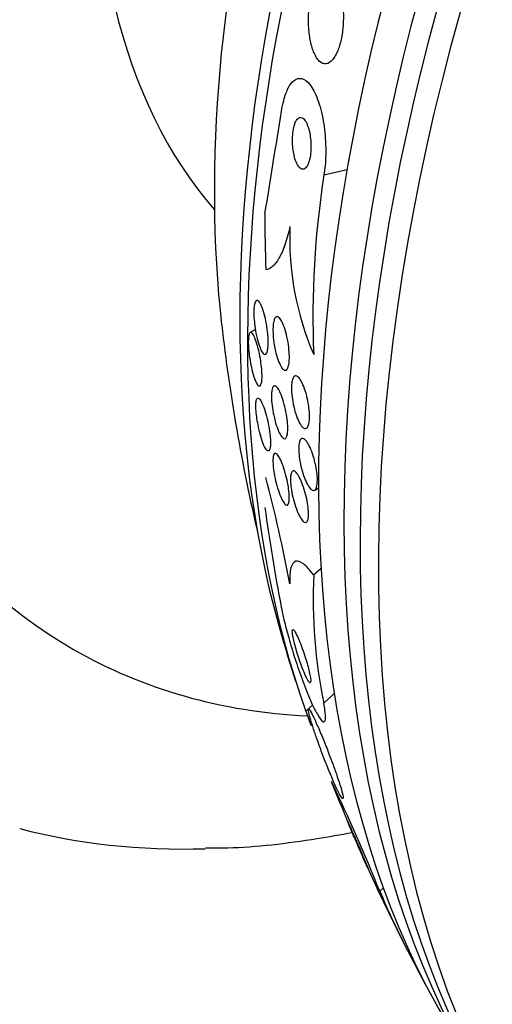
# Model space of a CAD drawing. Units: millimetres. Extents: x 0 to 1700, y 0 to 1165.
# Drawn here: x 1622 to 1629, y 530 to 545 of the extents above; entities that cross this region are included whole.
import ezdxf

# ---------------------------------------------------------------- set-up
doc = ezdxf.new("R2010")
doc.units = ezdxf.units.MM
doc.layers.add('DV6_Défaut', color=7, linetype='Continuous')
doc.layers.add('Défaut', color=7, linetype='Continuous')

# ---------------------------------------------------------------- blocks, each defined once
blk = doc.blocks.new('SE5')
at = {"layer": 'DV6_Défaut', "color": 7, "linetype": 'Continuous'}
for p, q in [((1626.774, 543.025), (1627.134, 543.11)), ((1625.702, 540.605), (1625.622, 540.559)), ((1626.629, 538.093), (1626.69, 538.129)), ((1626.612, 536.767), (1626.728, 536.873)), ((1626.77, 534.761), (1626.935, 534.912)), ((1626.599, 534.736), (1626.501, 534.646)), ((1627.645, 531.819), (1627.703, 531.871))]:
    blk.add_line(p, q, dxfattribs=at)
for centre, radius, start, end in [((1417.436, 576.691), 211.215, 350.66056, 351.10156), ((1641.024, 540.803), 14.423, 171.1402, 182.3427), ((1630.825, 542.032), 4.587, 177.6619, 203.3566), ((1653.493, 543.9), 28.5, 186.49, 193.1572), ((1601.327, 531.887), 25.361, 10.7787, 14.6296), ((1660.159, 542.659), 34.649, 188.0201, 190.6356), ((1634.614, 536.388), 8.01, 177.2863, 191.7193), ((1653.493, 543.9), 28.55, 196.6564, 198.3236), ((1600.379, 520.859), 29.387, 21.8968, 25.5521), ((1653.493, 543.9), 28.55, 201.3017, 202.6635), ((1653.493, 543.9), 28.55, 204.0403, 207.0982), ((1642.124, 538.018), 15.75, 203.1791, 209.0606), ((1653.493, 543.9), 28.55, 209.0173, 211.8436)]:
    blk.add_arc(centre, radius, start, end, dxfattribs=at)
for centre, major_axis, ratio, start_param, end_param in [((1628.809, 558.151), (15, 25.981), 0.57735, 0.000821, 3.14015), ((1631.637, 556.518), (13, 22.517), 0.57735, 6.280386, 9.424636), ((1634.112, 555.089), (-11.25, -19.486), 0.57735, 2.855221, 6.283185), ((1646.598, 547.88), (13.417, 23.239), 0.57735, 0.180825, 2.960768), ((1645.715, 548.391), (13.173, 22.816), 0.57735, 0.274513, 2.86708), ((1646.139, 548.146), (13.294, 23.026), 0.57735, 0.280237, 2.861356), ((1645.007, 548.799), (12.953, 22.435), 0.57735, 0.333705, 2.807888), ((1642.179, 550.432), (11.823, 20.477), 0.57735, 0.498917, 2.642675), ((1642.533, 550.228), (11.988, 20.764), 0.57735, 0.596904, 2.700466), ((1634.324, 554.967), (-7.875, -13.64), 0.57735, 3.338118, 6.08666), ((1640.264, 551.538), (-10.75, -18.62), 0.57735, 3.804348, 5.62043), ((1637.212, 540.03), (-3.576, 15.044), 0.716808, 1.245162, 1.302878), ((1634.112, 555.089), (-11.25, -19.486), 0.57735, 0, 0.287158), ((1632.698, 555.906), (-12.831, -22.224), 0.57735, 0.156304, 0.342327)]:
    blk.add_ellipse(centre, major_axis=major_axis, ratio=ratio, start_param=start_param, end_param=end_param, dxfattribs=at)
for points, knots in [([(1626.747, 546.176), (1626.719, 546.158), (1626.692, 546.128), (1626.667, 546.087), (1626.641, 546.045), (1626.618, 545.991), (1626.598, 545.928), (1626.58, 545.87), (1626.565, 545.804), (1626.554, 545.735), (1626.543, 545.669), (1626.537, 545.599), (1626.534, 545.531), (1626.531, 545.46), (1626.532, 545.389), (1626.536, 545.322), (1626.542, 545.249), (1626.551, 545.179), (1626.564, 545.116), (1626.578, 545.046), (1626.598, 544.983), (1626.62, 544.932), (1626.644, 544.874), (1626.673, 544.83), (1626.704, 544.801), (1626.737, 544.77), (1626.773, 544.756), (1626.809, 544.761), (1626.844, 544.766), (1626.88, 544.789), (1626.913, 544.83), (1626.942, 544.866), (1626.971, 544.918), (1626.995, 544.981), (1627.015, 545.035), (1627.033, 545.1), (1627.047, 545.17), (1627.059, 545.234), (1627.068, 545.304), (1627.073, 545.373), (1627.077, 545.443), (1627.078, 545.514), (1627.075, 545.582), (1627.072, 545.655), (1627.064, 545.726), (1627.053, 545.79), (1627.041, 545.862), (1627.024, 545.927), (1627.004, 545.982), (1626.982, 546.043), (1626.955, 546.094), (1626.927, 546.13), (1626.896, 546.168), (1626.862, 546.192), (1626.827, 546.197), (1626.801, 546.2), (1626.773, 546.194), (1626.747, 546.176)], [0, 0, 0, 0, 0.050025, 0.050025, 0.050025, 0.100359, 0.100359, 0.100359, 0.146633, 0.146633, 0.146633, 0.190452, 0.190452, 0.190452, 0.235768, 0.235768, 0.235768, 0.285609, 0.285609, 0.285609, 0.341781, 0.341781, 0.341781, 0.404104, 0.404104, 0.404104, 0.469375, 0.469375, 0.469375, 0.531886, 0.531886, 0.531886, 0.587027, 0.587027, 0.587027, 0.634907, 0.634907, 0.634907, 0.67921, 0.67921, 0.67921, 0.723964, 0.723964, 0.723964, 0.772306, 0.772306, 0.772306, 0.826362, 0.826362, 0.826362, 0.886738, 0.886738, 0.886738, 0.951455, 0.951455, 0.951455, 1, 1, 1, 1]), ([(1626.109, 544.019), (1626.118, 544.08), (1626.13, 544.138), (1626.144, 544.19), (1626.164, 544.266), (1626.189, 544.332), (1626.216, 544.384), (1626.244, 544.439), (1626.276, 544.479), (1626.309, 544.504), (1626.346, 544.532), (1626.385, 544.541), (1626.424, 544.532), (1626.467, 544.523), (1626.511, 544.491), (1626.552, 544.439), (1626.596, 544.383), (1626.638, 544.304), (1626.674, 544.206), (1626.71, 544.111), (1626.74, 543.994), (1626.762, 543.866), (1626.782, 543.752), (1626.795, 543.626), (1626.8, 543.499), (1626.804, 543.39), (1626.801, 543.277), (1626.792, 543.173), (1626.787, 543.122), (1626.781, 543.072), (1626.774, 543.025)], [0, 0, 0, 0, 0.061962, 0.061962, 0.061962, 0.153171, 0.153171, 0.153171, 0.25006, 0.25006, 0.25006, 0.359695, 0.359695, 0.359695, 0.48257, 0.48257, 0.48257, 0.613382, 0.613382, 0.613382, 0.740922, 0.740922, 0.740922, 0.854491, 0.854491, 0.854491, 0.952355, 0.952355, 0.952355, 1, 1, 1, 1]), ([(1626.391, 543.921), (1626.376, 543.915), (1626.36, 543.902), (1626.346, 543.88), (1626.332, 543.859), (1626.319, 543.829), (1626.309, 543.792), (1626.3, 543.759), (1626.293, 543.72), (1626.288, 543.678), (1626.284, 543.641), (1626.282, 543.601), (1626.282, 543.561), (1626.282, 543.521), (1626.284, 543.481), (1626.288, 543.444), (1626.292, 543.404), (1626.299, 543.365), (1626.306, 543.331), (1626.315, 543.292), (1626.326, 543.257), (1626.337, 543.228), (1626.351, 543.195), (1626.366, 543.168), (1626.382, 543.148), (1626.399, 543.128), (1626.417, 543.115), (1626.436, 543.113), (1626.454, 543.11), (1626.473, 543.118), (1626.49, 543.137), (1626.507, 543.154), (1626.522, 543.181), (1626.534, 543.217), (1626.545, 543.247), (1626.554, 543.285), (1626.561, 543.327), (1626.566, 543.364), (1626.569, 543.404), (1626.57, 543.445), (1626.571, 543.484), (1626.57, 543.524), (1626.567, 543.563), (1626.564, 543.603), (1626.558, 543.642), (1626.551, 543.677), (1626.544, 543.717), (1626.534, 543.753), (1626.523, 543.784), (1626.511, 543.819), (1626.497, 543.848), (1626.482, 543.871), (1626.466, 543.895), (1626.448, 543.912), (1626.431, 543.919), (1626.418, 543.925), (1626.404, 543.925), (1626.391, 543.921)], [0, 0, 0, 0, 0.055824, 0.055824, 0.055824, 0.112069, 0.112069, 0.112069, 0.162195, 0.162195, 0.162195, 0.206942, 0.206942, 0.206942, 0.250691, 0.250691, 0.250691, 0.297193, 0.297193, 0.297193, 0.349104, 0.349104, 0.349104, 0.4077, 0.4077, 0.4077, 0.471861, 0.471861, 0.471861, 0.537218, 0.537218, 0.537218, 0.597671, 0.597671, 0.597671, 0.649874, 0.649874, 0.649874, 0.695678, 0.695678, 0.695678, 0.739391, 0.739391, 0.739391, 0.784894, 0.784894, 0.784894, 0.835051, 0.835051, 0.835051, 0.891578, 0.891578, 0.891578, 0.954247, 0.954247, 0.954247, 1, 1, 1, 1]), ([(1626.242, 542.219), (1626.218, 542.11), (1626.192, 542.015), (1626.135, 541.849), (1626.103, 541.779), (1626.006, 541.61), (1625.936, 541.551), (1625.866, 541.541)], [0, 0, 0, 0, 0.25, 0.25, 0.5, 0.5, 1, 1, 1, 1]), ([(1625.71, 541.052), (1625.719, 541.063), (1625.73, 541.064), (1625.742, 541.058), (1625.753, 541.051), (1625.765, 541.037), (1625.777, 541.016), (1625.791, 540.992), (1625.805, 540.96), (1625.818, 540.921), (1625.833, 540.88), (1625.846, 540.831), (1625.859, 540.777), (1625.87, 540.725), (1625.881, 540.668), (1625.888, 540.609), (1625.894, 540.567), (1625.898, 540.524), (1625.901, 540.482), (1625.903, 540.441), (1625.904, 540.401), (1625.902, 540.366), (1625.901, 540.334), (1625.898, 540.306), (1625.893, 540.284), (1625.889, 540.262), (1625.883, 540.245), (1625.876, 540.234), (1625.869, 540.222), (1625.861, 540.216), (1625.852, 540.216), (1625.841, 540.216), (1625.83, 540.223), (1625.819, 540.237), (1625.806, 540.252), (1625.793, 540.276), (1625.78, 540.306), (1625.766, 540.34), (1625.752, 540.382), (1625.739, 540.429), (1625.726, 540.477), (1625.713, 540.533), (1625.704, 540.591), (1625.696, 540.635), (1625.69, 540.682), (1625.686, 540.728), (1625.681, 540.774), (1625.679, 540.82), (1625.678, 540.862), (1625.678, 540.898), (1625.679, 540.932), (1625.683, 540.96), (1625.686, 540.987), (1625.69, 541.009), (1625.696, 541.025), (1625.7, 541.037), (1625.705, 541.046), (1625.71, 541.052)], [0, 0, 0, 0, 0.056512, 0.056512, 0.056512, 0.112649, 0.112649, 0.112649, 0.175616, 0.175616, 0.175616, 0.243057, 0.243057, 0.243057, 0.30826, 0.30826, 0.30826, 0.355475, 0.355475, 0.355475, 0.402958, 0.402958, 0.402958, 0.446282, 0.446282, 0.446282, 0.488979, 0.488979, 0.488979, 0.53488, 0.53488, 0.53488, 0.586782, 0.586782, 0.586782, 0.64615, 0.64615, 0.64615, 0.711897, 0.711897, 0.711897, 0.779085, 0.779085, 0.779085, 0.829976, 0.829976, 0.829976, 0.881276, 0.881276, 0.881276, 0.926362, 0.926362, 0.926362, 0.96853, 0.96853, 0.96853, 1, 1, 1, 1]), ([(1626.012, 540.791), (1626.022, 540.805), (1626.034, 540.81), (1626.047, 540.807), (1626.06, 540.804), (1626.073, 540.793), (1626.087, 540.775), (1626.102, 540.756), (1626.117, 540.729), (1626.132, 540.696), (1626.148, 540.66), (1626.163, 540.616), (1626.177, 540.567), (1626.19, 540.518), (1626.203, 540.463), (1626.212, 540.407), (1626.221, 540.356), (1626.227, 540.302), (1626.23, 540.251), (1626.233, 540.208), (1626.234, 540.165), (1626.232, 540.127), (1626.23, 540.094), (1626.226, 540.064), (1626.221, 540.041), (1626.215, 540.017), (1626.208, 539.999), (1626.2, 539.987), (1626.191, 539.974), (1626.181, 539.968), (1626.171, 539.968), (1626.159, 539.967), (1626.146, 539.974), (1626.133, 539.987), (1626.118, 540.001), (1626.103, 540.024), (1626.089, 540.053), (1626.073, 540.085), (1626.058, 540.124), (1626.044, 540.169), (1626.029, 540.216), (1626.016, 540.269), (1626.005, 540.324), (1625.995, 540.376), (1625.987, 540.432), (1625.982, 540.485), (1625.978, 540.532), (1625.976, 540.578), (1625.977, 540.619), (1625.978, 540.655), (1625.981, 540.688), (1625.985, 540.716), (1625.99, 540.741), (1625.996, 540.762), (1626.003, 540.777), (1626.006, 540.783), (1626.009, 540.787), (1626.012, 540.791)], [0, 0, 0, 0, 0.054428, 0.054428, 0.054428, 0.108525, 0.108525, 0.108525, 0.168313, 0.168313, 0.168313, 0.232984, 0.232984, 0.232984, 0.297613, 0.297613, 0.297613, 0.356402, 0.356402, 0.356402, 0.407099, 0.407099, 0.407099, 0.452293, 0.452293, 0.452293, 0.496267, 0.496267, 0.496267, 0.542651, 0.542651, 0.542651, 0.594067, 0.594067, 0.594067, 0.651896, 0.651896, 0.651896, 0.715358, 0.715358, 0.715358, 0.780558, 0.780558, 0.780558, 0.841502, 0.841502, 0.841502, 0.894321, 0.894321, 0.894321, 0.940398, 0.940398, 0.940398, 0.98405, 0.98405, 0.98405, 1, 1, 1, 1]), ([(1625.625, 540.56), (1625.635, 540.564), (1625.647, 540.557), (1625.659, 540.542), (1625.671, 540.527), (1625.683, 540.503), (1625.696, 540.473), (1625.71, 540.439), (1625.724, 540.397), (1625.737, 540.349), (1625.75, 540.301), (1625.763, 540.245), (1625.774, 540.186), (1625.782, 540.143), (1625.789, 540.098), (1625.794, 540.053), (1625.8, 540.008), (1625.804, 539.963), (1625.805, 539.922), (1625.807, 539.886), (1625.806, 539.853), (1625.805, 539.825), (1625.803, 539.799), (1625.8, 539.777), (1625.795, 539.76), (1625.791, 539.743), (1625.785, 539.731), (1625.778, 539.726), (1625.77, 539.719), (1625.761, 539.719), (1625.752, 539.726), (1625.741, 539.733), (1625.73, 539.748), (1625.718, 539.77), (1625.705, 539.795), (1625.691, 539.829), (1625.678, 539.868), (1625.664, 539.911), (1625.651, 539.961), (1625.639, 540.016), (1625.629, 540.06), (1625.62, 540.109), (1625.613, 540.157), (1625.605, 540.206), (1625.599, 540.257), (1625.596, 540.305), (1625.593, 540.346), (1625.591, 540.385), (1625.592, 540.419), (1625.592, 540.449), (1625.594, 540.476), (1625.597, 540.497), (1625.6, 540.518), (1625.605, 540.534), (1625.61, 540.545), (1625.615, 540.553), (1625.62, 540.559), (1625.625, 540.56)], [0, 0, 0, 0, 0.061324, 0.061324, 0.061324, 0.122321, 0.122321, 0.122321, 0.189425, 0.189425, 0.189425, 0.256922, 0.256922, 0.256922, 0.306573, 0.306573, 0.306573, 0.356601, 0.356601, 0.356601, 0.400912, 0.400912, 0.400912, 0.442902, 0.442902, 0.442902, 0.486936, 0.486936, 0.486936, 0.536267, 0.536267, 0.536267, 0.593022, 0.593022, 0.593022, 0.657276, 0.657276, 0.657276, 0.725426, 0.725426, 0.725426, 0.779774, 0.779774, 0.779774, 0.834637, 0.834637, 0.834637, 0.881689, 0.881689, 0.881689, 0.923835, 0.923835, 0.923835, 0.966225, 0.966225, 0.966225, 1, 1, 1, 1]), ([(1626.317, 539.879), (1626.33, 539.885), (1626.345, 539.882), (1626.36, 539.871), (1626.375, 539.861), (1626.392, 539.842), (1626.408, 539.816), (1626.425, 539.789), (1626.442, 539.753), (1626.458, 539.713), (1626.475, 539.671), (1626.49, 539.622), (1626.504, 539.57), (1626.516, 539.521), (1626.527, 539.467), (1626.535, 539.414), (1626.542, 539.367), (1626.546, 539.32), (1626.547, 539.277), (1626.548, 539.238), (1626.547, 539.202), (1626.544, 539.171), (1626.54, 539.143), (1626.535, 539.118), (1626.527, 539.1), (1626.52, 539.081), (1626.511, 539.068), (1626.501, 539.062), (1626.49, 539.055), (1626.477, 539.054), (1626.464, 539.06), (1626.449, 539.067), (1626.434, 539.081), (1626.418, 539.102), (1626.402, 539.125), (1626.384, 539.155), (1626.368, 539.192), (1626.351, 539.23), (1626.335, 539.276), (1626.321, 539.326), (1626.307, 539.374), (1626.294, 539.428), (1626.285, 539.481), (1626.277, 539.53), (1626.271, 539.58), (1626.268, 539.627), (1626.265, 539.668), (1626.265, 539.708), (1626.267, 539.742), (1626.27, 539.773), (1626.274, 539.801), (1626.28, 539.822), (1626.286, 539.844), (1626.295, 539.86), (1626.304, 539.869), (1626.308, 539.874), (1626.312, 539.877), (1626.317, 539.879)], [0, 0, 0, 0, 0.057527, 0.057527, 0.057527, 0.114797, 0.114797, 0.114797, 0.176465, 0.176465, 0.176465, 0.239939, 0.239939, 0.239939, 0.300349, 0.300349, 0.300349, 0.354309, 0.354309, 0.354309, 0.40236, 0.40236, 0.40236, 0.447738, 0.447738, 0.447738, 0.493925, 0.493925, 0.493925, 0.543641, 0.543641, 0.543641, 0.598582, 0.598582, 0.598582, 0.658858, 0.658858, 0.658858, 0.722183, 0.722183, 0.722183, 0.784007, 0.784007, 0.784007, 0.840002, 0.840002, 0.840002, 0.889386, 0.889386, 0.889386, 0.934957, 0.934957, 0.934957, 0.98043, 0.98043, 0.98043, 1, 1, 1, 1]), ([(1625.991, 539.722), (1626.002, 539.728), (1626.015, 539.725), (1626.029, 539.713), (1626.043, 539.701), (1626.058, 539.68), (1626.072, 539.654), (1626.088, 539.624), (1626.104, 539.587), (1626.12, 539.544), (1626.135, 539.5), (1626.15, 539.449), (1626.163, 539.395), (1626.175, 539.345), (1626.186, 539.291), (1626.194, 539.238), (1626.2, 539.192), (1626.205, 539.146), (1626.207, 539.105), (1626.209, 539.068), (1626.208, 539.034), (1626.206, 539.006), (1626.204, 538.979), (1626.2, 538.956), (1626.194, 538.939), (1626.188, 538.921), (1626.181, 538.909), (1626.172, 538.903), (1626.163, 538.897), (1626.152, 538.897), (1626.14, 538.904), (1626.128, 538.912), (1626.114, 538.928), (1626.1, 538.95), (1626.084, 538.974), (1626.068, 539.007), (1626.053, 539.046), (1626.037, 539.086), (1626.021, 539.135), (1626.008, 539.187), (1625.995, 539.236), (1625.983, 539.291), (1625.974, 539.346), (1625.966, 539.394), (1625.96, 539.443), (1625.956, 539.488), (1625.953, 539.527), (1625.953, 539.564), (1625.954, 539.596), (1625.955, 539.625), (1625.958, 539.651), (1625.963, 539.671), (1625.968, 539.691), (1625.974, 539.706), (1625.982, 539.714), (1625.985, 539.718), (1625.988, 539.721), (1625.991, 539.722)], [0, 0, 0, 0, 0.059287, 0.059287, 0.059287, 0.118294, 0.118294, 0.118294, 0.182235, 0.182235, 0.182235, 0.247217, 0.247217, 0.247217, 0.30735, 0.30735, 0.30735, 0.359494, 0.359494, 0.359494, 0.405477, 0.405477, 0.405477, 0.449471, 0.449471, 0.449471, 0.495257, 0.495257, 0.495257, 0.545627, 0.545627, 0.545627, 0.602225, 0.602225, 0.602225, 0.664754, 0.664754, 0.664754, 0.729941, 0.729941, 0.729941, 0.792014, 0.792014, 0.792014, 0.8464, 0.8464, 0.8464, 0.893518, 0.893518, 0.893518, 0.937389, 0.937389, 0.937389, 0.982184, 0.982184, 0.982184, 1, 1, 1, 1]), ([(1625.736, 539.532), (1625.741, 539.535), (1625.748, 539.534), (1625.755, 539.53), (1625.765, 539.524), (1625.777, 539.509), (1625.789, 539.488), (1625.803, 539.464), (1625.817, 539.432), (1625.832, 539.393), (1625.847, 539.352), (1625.862, 539.303), (1625.876, 539.249), (1625.889, 539.199), (1625.901, 539.144), (1625.911, 539.088), (1625.92, 539.04), (1625.927, 538.991), (1625.932, 538.946), (1625.936, 538.908), (1625.938, 538.871), (1625.938, 538.84), (1625.938, 538.811), (1625.937, 538.786), (1625.934, 538.766), (1625.931, 538.745), (1625.927, 538.73), (1625.921, 538.72), (1625.915, 538.71), (1625.908, 538.706), (1625.899, 538.708), (1625.889, 538.711), (1625.878, 538.721), (1625.867, 538.738), (1625.854, 538.757), (1625.84, 538.785), (1625.826, 538.819), (1625.811, 538.856), (1625.796, 538.902), (1625.782, 538.953), (1625.768, 539.002), (1625.755, 539.057), (1625.744, 539.114), (1625.736, 539.155), (1625.728, 539.198), (1625.723, 539.24), (1625.717, 539.281), (1625.713, 539.322), (1625.711, 539.358), (1625.709, 539.391), (1625.709, 539.421), (1625.711, 539.446), (1625.711, 539.458), (1625.712, 539.47), (1625.714, 539.48)], [0, 0, 0, 0, 0.040901, 0.040901, 0.040901, 0.10266, 0.10266, 0.10266, 0.171843, 0.171843, 0.171843, 0.243864, 0.243864, 0.243864, 0.311183, 0.311183, 0.311183, 0.368551, 0.368551, 0.368551, 0.417417, 0.417417, 0.417417, 0.463006, 0.463006, 0.463006, 0.510098, 0.510098, 0.510098, 0.562198, 0.562198, 0.562198, 0.62164, 0.62164, 0.62164, 0.688796, 0.688796, 0.688796, 0.760532, 0.760532, 0.760532, 0.829879, 0.829879, 0.829879, 0.880016, 0.880016, 0.880016, 0.930434, 0.930434, 0.930434, 0.976508, 0.976508, 0.976508, 1, 1, 1, 1]), ([(1626.409, 538.886), (1626.419, 538.9), (1626.432, 538.904), (1626.446, 538.901), (1626.46, 538.897), (1626.475, 538.886), (1626.491, 538.868), (1626.508, 538.849), (1626.526, 538.821), (1626.543, 538.788), (1626.561, 538.752), (1626.579, 538.71), (1626.595, 538.663), (1626.611, 538.617), (1626.626, 538.566), (1626.637, 538.513), (1626.648, 538.466), (1626.657, 538.416), (1626.663, 538.369), (1626.668, 538.327), (1626.671, 538.287), (1626.67, 538.251), (1626.67, 538.218), (1626.668, 538.188), (1626.663, 538.164), (1626.659, 538.141), (1626.652, 538.122), (1626.644, 538.109), (1626.635, 538.096), (1626.624, 538.089), (1626.613, 538.088), (1626.6, 538.088), (1626.586, 538.095), (1626.571, 538.108), (1626.554, 538.123), (1626.537, 538.146), (1626.52, 538.175), (1626.502, 538.206), (1626.484, 538.245), (1626.468, 538.288), (1626.451, 538.332), (1626.435, 538.382), (1626.422, 538.434), (1626.409, 538.482), (1626.399, 538.533), (1626.392, 538.583), (1626.385, 538.627), (1626.381, 538.671), (1626.379, 538.71), (1626.378, 538.745), (1626.379, 538.778), (1626.383, 538.805), (1626.386, 538.831), (1626.391, 538.853), (1626.398, 538.869), (1626.402, 538.876), (1626.405, 538.882), (1626.409, 538.886)], [0, 0, 0, 0, 0.055959, 0.055959, 0.055959, 0.111662, 0.111662, 0.111662, 0.171674, 0.171674, 0.171674, 0.234408, 0.234408, 0.234408, 0.295571, 0.295571, 0.295571, 0.351343, 0.351343, 0.351343, 0.401127, 0.401127, 0.401127, 0.447412, 0.447412, 0.447412, 0.493542, 0.493542, 0.493542, 0.542339, 0.542339, 0.542339, 0.595719, 0.595719, 0.595719, 0.654256, 0.654256, 0.654256, 0.716461, 0.716461, 0.716461, 0.778575, 0.778575, 0.778575, 0.836224, 0.836224, 0.836224, 0.887551, 0.887551, 0.887551, 0.934347, 0.934347, 0.934347, 0.980029, 0.980029, 0.980029, 1, 1, 1, 1]), ([(1626.006, 538.669), (1626.016, 538.673), (1626.028, 538.668), (1626.042, 538.654), (1626.055, 538.64), (1626.07, 538.618), (1626.085, 538.589), (1626.101, 538.558), (1626.118, 538.518), (1626.135, 538.473), (1626.15, 538.428), (1626.166, 538.377), (1626.18, 538.323), (1626.192, 538.275), (1626.204, 538.223), (1626.212, 538.173), (1626.22, 538.13), (1626.225, 538.087), (1626.229, 538.049), (1626.232, 538.015), (1626.233, 537.983), (1626.232, 537.957), (1626.231, 537.93), (1626.228, 537.909), (1626.223, 537.893), (1626.219, 537.876), (1626.212, 537.865), (1626.205, 537.86), (1626.196, 537.855), (1626.186, 537.857), (1626.174, 537.865), (1626.162, 537.875), (1626.148, 537.892), (1626.134, 537.917), (1626.118, 537.943), (1626.101, 537.978), (1626.085, 538.02), (1626.069, 538.061), (1626.053, 538.111), (1626.038, 538.164), (1626.025, 538.212), (1626.012, 538.265), (1626.002, 538.318), (1625.994, 538.363), (1625.987, 538.409), (1625.982, 538.45), (1625.978, 538.487), (1625.976, 538.521), (1625.976, 538.55), (1625.976, 538.579), (1625.978, 538.603), (1625.981, 538.621), (1625.984, 538.64), (1625.99, 538.654), (1625.997, 538.662), (1625.999, 538.665), (1626.002, 538.668), (1626.006, 538.669)], [0, 0, 0, 0, 0.061311, 0.061311, 0.061311, 0.122391, 0.122391, 0.122391, 0.187465, 0.187465, 0.187465, 0.251494, 0.251494, 0.251494, 0.308956, 0.308956, 0.308956, 0.358479, 0.358479, 0.358479, 0.403191, 0.403191, 0.403191, 0.447354, 0.447354, 0.447354, 0.49443, 0.49443, 0.49443, 0.54687, 0.54687, 0.54687, 0.605774, 0.605774, 0.605774, 0.669889, 0.669889, 0.669889, 0.734813, 0.734813, 0.734813, 0.794554, 0.794554, 0.794554, 0.846039, 0.846039, 0.846039, 0.891409, 0.891409, 0.891409, 0.93509, 0.93509, 0.93509, 0.980951, 0.980951, 0.980951, 1, 1, 1, 1]), ([(1626.287, 538.393), (1626.299, 538.398), (1626.313, 538.393), (1626.328, 538.381), (1626.343, 538.368), (1626.359, 538.347), (1626.375, 538.32), (1626.393, 538.291), (1626.411, 538.253), (1626.428, 538.21), (1626.445, 538.168), (1626.462, 538.119), (1626.476, 538.067), (1626.49, 538.02), (1626.502, 537.968), (1626.511, 537.919), (1626.519, 537.875), (1626.525, 537.831), (1626.528, 537.792), (1626.531, 537.756), (1626.532, 537.723), (1626.531, 537.695), (1626.53, 537.667), (1626.526, 537.644), (1626.521, 537.627), (1626.515, 537.609), (1626.508, 537.597), (1626.499, 537.591), (1626.489, 537.585), (1626.477, 537.586), (1626.465, 537.593), (1626.451, 537.601), (1626.435, 537.617), (1626.42, 537.64), (1626.403, 537.664), (1626.385, 537.697), (1626.368, 537.736), (1626.351, 537.776), (1626.333, 537.822), (1626.318, 537.873), (1626.303, 537.92), (1626.29, 537.972), (1626.279, 538.023), (1626.269, 538.069), (1626.262, 538.115), (1626.257, 538.158), (1626.253, 538.196), (1626.251, 538.233), (1626.251, 538.263), (1626.251, 538.293), (1626.253, 538.319), (1626.257, 538.339), (1626.262, 538.36), (1626.268, 538.375), (1626.276, 538.384), (1626.279, 538.388), (1626.283, 538.391), (1626.287, 538.393)], [0, 0, 0, 0, 0.05989, 0.05989, 0.05989, 0.119572, 0.119572, 0.119572, 0.18273, 0.18273, 0.18273, 0.245444, 0.245444, 0.245444, 0.303039, 0.303039, 0.303039, 0.353881, 0.353881, 0.353881, 0.400149, 0.400149, 0.400149, 0.445457, 0.445457, 0.445457, 0.492988, 0.492988, 0.492988, 0.545034, 0.545034, 0.545034, 0.60265, 0.60265, 0.60265, 0.664892, 0.664892, 0.664892, 0.728236, 0.728236, 0.728236, 0.787735, 0.787735, 0.787735, 0.840416, 0.840416, 0.840416, 0.887475, 0.887475, 0.887475, 0.932499, 0.932499, 0.932499, 0.979001, 0.979001, 0.979001, 1, 1, 1, 1]), ([(1626.612, 536.767), (1626.554, 536.845), (1626.501, 536.902), (1626.407, 536.976), (1626.365, 536.99), (1626.299, 536.971), (1626.274, 536.936), (1626.242, 536.818), (1626.236, 536.736), (1626.24, 536.629)], [0, 0, 0, 0, 0.25, 0.25, 0.5, 0.5, 0.75, 0.75, 1, 1, 1, 1]), ([(1626.106, 536.264), (1626.115, 536.214), (1626.127, 536.158), (1626.141, 536.099), (1626.161, 536.012), (1626.186, 535.916), (1626.212, 535.82), (1626.241, 535.717), (1626.273, 535.61), (1626.305, 535.507), (1626.343, 535.39), (1626.382, 535.275), (1626.42, 535.168), (1626.464, 535.049), (1626.508, 534.937), (1626.549, 534.84), (1626.592, 534.738), (1626.634, 534.651), (1626.671, 534.587), (1626.706, 534.525), (1626.737, 534.484), (1626.759, 534.472), (1626.778, 534.461), (1626.792, 534.473), (1626.796, 534.509), (1626.8, 534.54), (1626.798, 534.59), (1626.788, 534.655), (1626.784, 534.687), (1626.778, 534.722), (1626.77, 534.761)], [0, 0, 0, 0, 0.062074, 0.062074, 0.062074, 0.153291, 0.153291, 0.153291, 0.250194, 0.250194, 0.250194, 0.359847, 0.359847, 0.359847, 0.482737, 0.482737, 0.482737, 0.613553, 0.613553, 0.613553, 0.74108, 0.74108, 0.74108, 0.854628, 0.854628, 0.854628, 0.952475, 0.952475, 0.952475, 1, 1, 1, 1]), ([(1626.298, 535.911), (1626.29, 535.917), (1626.285, 535.917), (1626.282, 535.91), (1626.279, 535.903), (1626.278, 535.888), (1626.28, 535.867), (1626.282, 535.847), (1626.286, 535.821), (1626.292, 535.791), (1626.297, 535.762), (1626.305, 535.728), (1626.314, 535.693), (1626.323, 535.657), (1626.334, 535.617), (1626.346, 535.578), (1626.358, 535.535), (1626.372, 535.491), (1626.387, 535.449), (1626.402, 535.401), (1626.419, 535.355), (1626.435, 535.313), (1626.453, 535.267), (1626.471, 535.224), (1626.487, 535.19), (1626.503, 535.153), (1626.519, 535.124), (1626.531, 535.106), (1626.543, 535.088), (1626.553, 535.079), (1626.559, 535.082), (1626.565, 535.084), (1626.568, 535.095), (1626.567, 535.115), (1626.567, 535.132), (1626.564, 535.155), (1626.559, 535.184), (1626.554, 535.211), (1626.547, 535.243), (1626.539, 535.277), (1626.53, 535.311), (1626.52, 535.349), (1626.509, 535.387), (1626.497, 535.429), (1626.484, 535.472), (1626.47, 535.514), (1626.455, 535.56), (1626.438, 535.606), (1626.423, 535.648), (1626.405, 535.696), (1626.388, 535.739), (1626.371, 535.777), (1626.354, 535.817), (1626.338, 535.85), (1626.324, 535.874), (1626.314, 535.892), (1626.305, 535.905), (1626.298, 535.911)], [0, 0, 0, 0, 0.048725, 0.048725, 0.048725, 0.097731, 0.097731, 0.097731, 0.143144, 0.143144, 0.143144, 0.186763, 0.186763, 0.186763, 0.232434, 0.232434, 0.232434, 0.283048, 0.283048, 0.283048, 0.340236, 0.340236, 0.340236, 0.403488, 0.403488, 0.403488, 0.469112, 0.469112, 0.469112, 0.531062, 0.531062, 0.531062, 0.58503, 0.58503, 0.58503, 0.631861, 0.631861, 0.631861, 0.675668, 0.675668, 0.675668, 0.72053, 0.72053, 0.72053, 0.769525, 0.769525, 0.769525, 0.824652, 0.824652, 0.824652, 0.886194, 0.886194, 0.886194, 0.951566, 0.951566, 0.951566, 1, 1, 1, 1]), ([(1626.537, 534.672), (1626.53, 534.677), (1626.527, 534.671), (1626.529, 534.653), (1626.531, 534.634), (1626.538, 534.603), (1626.549, 534.56), (1626.56, 534.521), (1626.574, 534.471), (1626.592, 534.415), (1626.609, 534.362), (1626.629, 534.302), (1626.651, 534.24), (1626.673, 534.175), (1626.698, 534.107), (1626.722, 534.04), (1626.749, 533.966), (1626.778, 533.892), (1626.805, 533.822), (1626.836, 533.744), (1626.866, 533.669), (1626.895, 533.602), (1626.926, 533.528), (1626.955, 533.463), (1626.98, 533.41), (1627.006, 533.356), (1627.029, 533.314), (1627.045, 533.291), (1627.06, 533.268), (1627.069, 533.261), (1627.072, 533.274), (1627.074, 533.284), (1627.071, 533.31), (1627.061, 533.35), (1627.053, 533.385), (1627.04, 533.431), (1627.023, 533.485), (1627.007, 533.535), (1626.988, 533.593), (1626.967, 533.654), (1626.946, 533.716), (1626.922, 533.782), (1626.898, 533.848), (1626.871, 533.92), (1626.843, 533.992), (1626.816, 534.062), (1626.786, 534.139), (1626.755, 534.214), (1626.727, 534.282), (1626.695, 534.357), (1626.665, 534.426), (1626.639, 534.483), (1626.611, 534.544), (1626.587, 534.594), (1626.568, 534.627), (1626.554, 534.652), (1626.544, 534.667), (1626.537, 534.672)], [0, 0, 0, 0, 0.049548, 0.049548, 0.049548, 0.099393, 0.099393, 0.099393, 0.145379, 0.145379, 0.145379, 0.189183, 0.189183, 0.189183, 0.234704, 0.234704, 0.234704, 0.2849, 0.2849, 0.2849, 0.341486, 0.341486, 0.341486, 0.40412, 0.40412, 0.40412, 0.469399, 0.469399, 0.469399, 0.531551, 0.531551, 0.531551, 0.586186, 0.586186, 0.586186, 0.63372, 0.63372, 0.63372, 0.677942, 0.677942, 0.677942, 0.722838, 0.722838, 0.722838, 0.771485, 0.771485, 0.771485, 0.825936, 0.825936, 0.825936, 0.886672, 0.886672, 0.886672, 0.951521, 0.951521, 0.951521, 1, 1, 1, 1]), ([(1627.136, 532.929), (1627.131, 532.941), (1627.128, 532.946), (1627.129, 532.943), (1627.13, 532.94), (1627.135, 532.928), (1627.144, 532.908), (1627.151, 532.89), (1627.162, 532.865), (1627.175, 532.834), (1627.186, 532.807), (1627.2, 532.775), (1627.214, 532.741), (1627.229, 532.707), (1627.244, 532.671), (1627.26, 532.636), (1627.276, 532.598), (1627.293, 532.559), (1627.309, 532.522), (1627.327, 532.48), (1627.344, 532.44), (1627.36, 532.403), (1627.378, 532.361), (1627.395, 532.323), (1627.409, 532.291), (1627.425, 532.256), (1627.438, 532.226), (1627.448, 532.205), (1627.458, 532.184), (1627.464, 532.171), (1627.466, 532.168), (1627.467, 532.166), (1627.465, 532.173), (1627.458, 532.19), (1627.452, 532.205), (1627.443, 532.228), (1627.431, 532.256), (1627.42, 532.282), (1627.407, 532.313), (1627.393, 532.346), (1627.379, 532.378), (1627.364, 532.413), (1627.349, 532.449), (1627.333, 532.486), (1627.316, 532.524), (1627.3, 532.561), (1627.282, 532.601), (1627.265, 532.641), (1627.248, 532.678), (1627.23, 532.72), (1627.213, 532.759), (1627.198, 532.793), (1627.181, 532.831), (1627.167, 532.863), (1627.155, 532.888), (1627.147, 532.906), (1627.141, 532.92), (1627.136, 532.929)], [0, 0, 0, 0, 0.056414, 0.056414, 0.056414, 0.113255, 0.113255, 0.113255, 0.163837, 0.163837, 0.163837, 0.208781, 0.208781, 0.208781, 0.252474, 0.252474, 0.252474, 0.298729, 0.298729, 0.298729, 0.350271, 0.350271, 0.350271, 0.408477, 0.408477, 0.408477, 0.472401, 0.472401, 0.472401, 0.537854, 0.537854, 0.537854, 0.598733, 0.598733, 0.598733, 0.651411, 0.651411, 0.651411, 0.697473, 0.697473, 0.697473, 0.74119, 0.74119, 0.74119, 0.7865, 0.7865, 0.7865, 0.836323, 0.836323, 0.836323, 0.892459, 0.892459, 0.892459, 0.954825, 0.954825, 0.954825, 1, 1, 1, 1]), ([(1624.921, 532.498), (1625.05, 532.497), (1625.592, 532.495), (1626.381, 532.593), (1627.032, 532.705), (1627.214, 532.739)], [0, 0, 0, 0, 0.154542, 0.763053, 1, 1, 1, 1])]:
    blk.add_open_spline(points, degree=3, knots=knots, dxfattribs=at)
blk.add_open_spline([(1625.714, 539.48), (1625.717, 539.503), (1625.723, 539.519), (1625.73, 539.527)], degree=3, dxfattribs=at)

msp = doc.modelspace()

# ---------------------------------------------------------------- block references
at = {"layer": 'Défaut'}
msp.add_blockref('SE5', (0, 0), dxfattribs=at)

doc.saveas('drawing.dxf')
